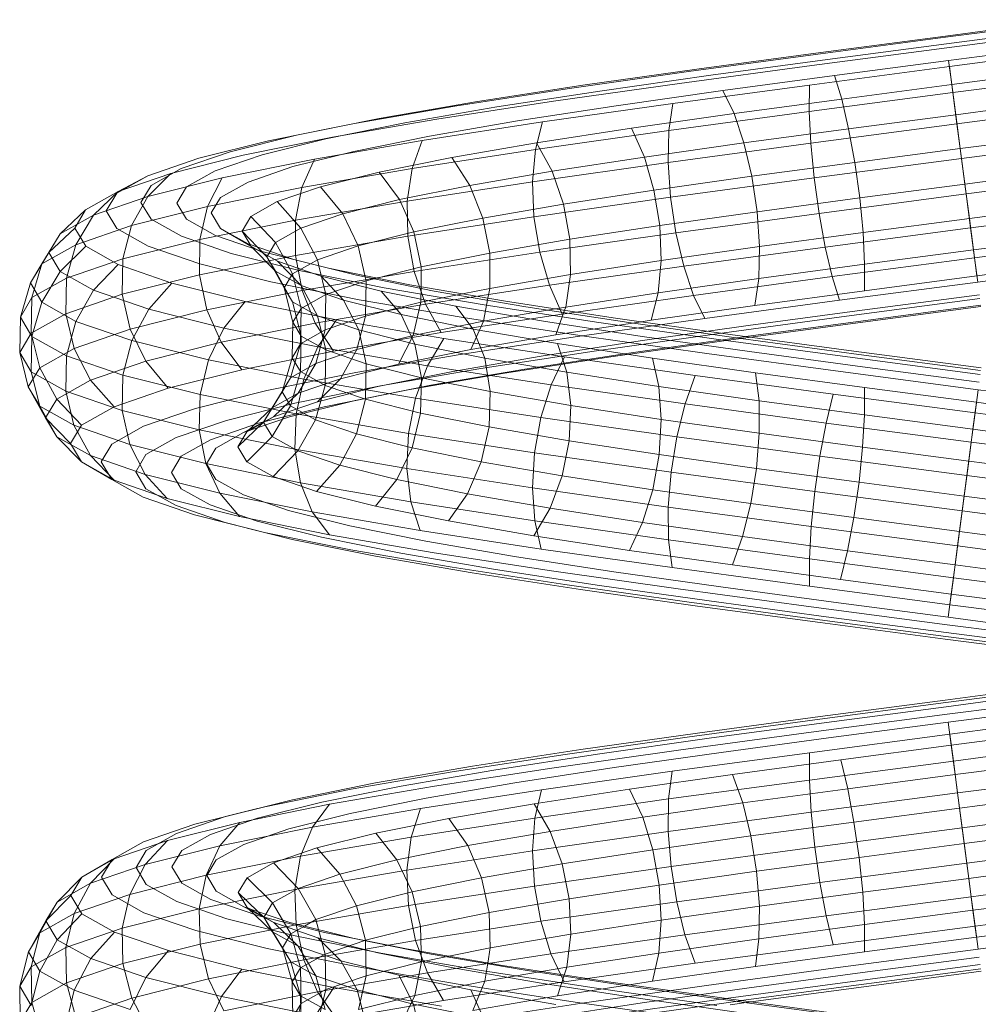
# Model space of a CAD drawing. Units: millimetres. Extents: x 311 to 4671, y -2234 to 4107.
# Drawn here: x 2871 to 2934, y 2744 to 2809 of the extents above; entities that cross this region are included whole.
import ezdxf

# ---------------------------------------------------------------- set-up
doc = ezdxf.new("R2010")
doc.units = ezdxf.units.MM

# ---------------------------------------------------------------- blocks, each defined once
blk = doc.blocks.new('A$C1b13a8fe')
at = {"color": 0, "linetype": 'Continuous', "lineweight": 0, "extrusion": (2.21955e-16, 1, -2.22045e-16)}
for p, q in [((310.153, 306.056), (302.007, 304.984)), ((310.527, 306.018), (302.018, 304.898)), ((309.869, 305.49), (302.075, 304.465)), ((310.965, 305.378), (302.108, 304.212)), ((302.018, 304.898), (293.481, 303.775)), ((302.007, 304.984), (293.831, 303.909)), ((302.108, 304.212), (293.226, 303.043)), ((302.075, 304.465), (294.254, 303.436)), ((309.694, 304.359), (302.218, 303.376)), ((311.436, 304.18), (302.271, 302.974)), ((293.481, 303.775), (285.126, 302.648)), ((293.831, 303.909), (285.83, 302.829)), ((294.254, 303.436), (286.599, 302.404)), ((302.218, 303.376), (294.719, 302.389)), ((302.218, 303.376), (302.427, 301.791)), ((285.126, 302.648), (277.163, 301.517)), ((285.83, 302.829), (278.201, 301.746)), ((293.226, 303.043), (284.537, 301.871)), ((302.271, 302.974), (293.084, 301.764)), ((302.496, 301.267), (302.271, 302.974)), ((309.639, 302.739), (302.427, 301.791)), ((286.599, 302.404), (279.301, 301.368)), ((294.719, 302.389), (287.382, 301.4)), ((294.719, 302.389), (295.196, 300.84)), ((311.91, 302.506), (302.496, 301.267)), ((277.163, 301.517), (269.789, 300.382)), ((278.201, 301.746), (271.135, 300.659)), ((279.301, 301.368), (272.542, 300.328)), ((284.537, 301.871), (276.258, 300.695)), ((287.382, 301.4), (280.388, 300.407)), ((293.084, 301.764), (284.102, 300.552)), ((287.382, 301.4), (288.125, 299.886)), ((293.064, 300.025), (293.084, 301.764)), ((302.427, 301.791), (295.196, 300.84)), ((302.427, 301.791), (302.686, 299.818)), ((295.196, 300.84), (288.125, 299.886)), ((302.496, 301.267), (293.064, 300.025)), ((295.196, 300.84), (295.651, 298.893)), ((302.766, 299.208), (302.496, 301.267)), ((309.709, 300.741), (302.686, 299.818)), ((269.789, 300.382), (263.192, 299.244)), ((271.135, 300.659), (264.812, 299.569)), ((272.542, 300.328), (266.493, 299.285)), ((276.258, 300.695), (268.596, 299.516)), ((280.388, 300.407), (273.913, 299.411)), ((284.102, 300.552), (275.548, 299.338)), ((283.85, 298.782), (284.102, 300.552)), ((312.354, 300.47), (302.766, 299.208)), ((264.812, 299.569), (259.394, 298.474)), ((268.596, 299.516), (261.743, 298.334)), ((263.192, 299.244), (264.812, 299.569)), ((288.125, 299.886), (281.388, 298.93)), ((293.064, 300.025), (283.85, 298.782)), ((288.125, 299.886), (288.777, 297.966)), ((293.169, 297.944), (293.064, 300.025)), ((302.686, 299.818), (295.651, 298.893)), ((302.686, 299.818), (302.979, 297.592)), ((263.192, 299.244), (257.54, 298.103)), ((266.493, 299.285), (261.309, 298.238)), ((275.548, 299.338), (267.636, 298.12)), ((273.913, 299.411), (268.119, 298.412)), ((275.081, 297.536), (275.548, 299.338)), ((283.85, 298.782), (275.081, 297.536)), ((281.388, 298.93), (275.155, 297.972)), ((281.388, 298.93), (282.234, 297.037)), ((283.799, 296.68), (283.85, 298.782)), ((295.651, 298.893), (288.777, 297.966)), ((302.766, 299.208), (293.169, 297.944)), ((295.651, 298.893), (296.054, 296.681)), ((303.065, 296.937), (302.766, 299.208)), ((259.394, 298.474), (255.019, 297.376)), ((261.743, 298.334), (255.875, 297.148)), ((261.309, 298.238), (257.123, 297.187)), ((267.636, 298.12), (260.564, 296.9)), ((268.119, 298.412), (263.155, 297.41)), ((266.974, 296.289), (267.636, 298.12)), ((309.899, 298.502), (302.979, 297.592)), ((312.737, 298.21), (303.065, 296.937)), ((257.54, 298.103), (252.978, 296.957)), ((275.081, 297.536), (266.974, 296.289)), ((275.155, 297.972), (269.58, 297.011)), ((274.888, 295.414), (275.081, 297.536)), ((275.155, 297.972), (276.184, 296.107)), ((288.777, 297.966), (282.234, 297.037)), ((293.169, 297.944), (283.799, 296.68)), ((288.777, 297.966), (289.295, 295.77)), ((293.391, 295.663), (293.169, 297.944)), ((302.979, 297.592), (296.054, 296.681)), ((302.979, 297.592), (303.286, 295.264)), ((252.978, 296.957), (249.627, 295.808)), ((255.875, 297.148), (251.14, 295.96)), ((255.019, 297.376), (251.804, 296.274)), ((257.123, 297.187), (254.047, 296.133)), ((260.564, 296.9), (254.511, 295.677)), ((263.155, 297.41), (259.147, 296.404)), ((259.734, 295.039), (260.564, 296.9)), ((269.58, 297.011), (264.806, 296.047)), ((269.58, 297.011), (270.777, 295.175)), ((282.234, 297.037), (276.184, 296.107)), ((282.234, 297.037), (282.867, 294.858)), ((303.065, 296.937), (293.391, 295.663)), ((303.371, 294.609), (303.065, 296.937)), ((251.804, 296.274), (249.835, 295.168)), ((259.147, 296.404), (256.202, 295.395)), ((266.974, 296.289), (259.734, 295.039)), ((266.657, 294.147), (266.974, 296.289)), ((283.799, 296.68), (274.888, 295.414)), ((283.953, 294.39), (283.799, 296.68)), ((296.054, 296.681), (289.295, 295.77)), ((296.054, 296.681), (296.378, 294.356)), ((249.627, 295.808), (247.575, 294.656)), ((251.14, 295.96), (247.664, 294.768)), ((247.664, 294.768), (249.627, 295.808)), ((249.63, 294.451), (251.14, 295.96)), ((254.511, 295.677), (249.63, 294.451)), ((254.047, 296.133), (252.163, 295.075)), ((253.541, 293.788), (254.511, 295.677)), ((264.806, 296.047), (260.954, 295.08)), ((264.806, 296.047), (266.15, 294.241)), ((276.184, 296.107), (270.777, 295.175)), ((276.184, 296.107), (276.929, 293.945)), ((289.295, 295.77), (282.867, 294.858)), ((293.391, 295.663), (283.953, 294.39)), ((289.295, 295.77), (289.642, 293.447)), ((293.714, 293.338), (293.391, 295.663)), ((310.196, 296.173), (303.286, 295.264)), ((313.034, 295.881), (303.371, 294.609)), ((249.835, 295.168), (249.171, 294.059)), ((252.163, 295.075), (251.527, 294.014)), ((259.734, 295.039), (253.541, 293.788)), ((256.202, 295.395), (254.4, 294.383)), ((260.954, 295.08), (258.124, 294.111)), ((259.311, 292.879), (259.734, 295.039)), ((260.954, 295.08), (262.42, 293.305)), ((270.777, 295.175), (266.15, 294.241)), ((274.888, 295.414), (266.657, 294.147)), ((270.777, 295.175), (271.628, 293.031)), ((274.984, 293.116), (274.888, 295.414)), ((303.286, 295.264), (296.378, 294.356)), ((303.286, 295.264), (303.584, 292.993)), ((247.664, 294.768), (245.537, 293.573)), ((246.049, 293.223), (247.664, 294.768)), ((249.63, 294.451), (246.049, 293.223)), ((247.575, 294.656), (246.884, 293.5)), ((248.551, 292.535), (249.63, 294.451)), ((254.4, 294.383), (253.791, 293.367)), ((266.15, 294.241), (262.42, 293.305)), ((266.15, 294.241), (267.096, 292.116)), ((283.953, 294.39), (274.984, 293.116)), ((282.867, 294.858), (276.929, 293.945)), ((282.867, 294.858), (283.244, 292.54)), ((284.3, 292.067), (283.953, 294.39)), ((296.378, 294.356), (289.642, 293.447)), ((303.371, 294.609), (293.714, 293.338)), ((296.378, 294.356), (296.599, 292.075)), ((303.664, 292.383), (303.371, 294.609)), ((253.541, 293.788), (248.551, 292.535)), ((249.171, 294.059), (249.836, 292.946)), ((251.527, 294.014), (252.164, 292.948)), ((253.032, 291.611), (253.541, 293.788)), ((258.124, 294.111), (256.393, 293.139)), ((258.124, 294.111), (259.681, 292.367)), ((266.657, 294.147), (259.311, 292.879)), ((266.706, 291.842), (266.657, 294.147)), ((276.929, 293.945), (271.628, 293.031)), ((276.929, 293.945), (277.34, 291.632)), ((310.579, 293.913), (303.584, 292.993)), ((313.224, 293.641), (303.664, 292.383)), ((243.859, 291.993), (245.537, 293.573)), ((246.049, 293.223), (243.859, 291.993)), ((245.537, 293.573), (244.82, 292.375)), ((244.892, 291.28), (246.049, 293.223)), ((246.884, 293.5), (247.576, 292.341)), ((252.164, 292.948), (254.066, 291.879)), ((253.791, 293.367), (254.401, 292.348)), ((256.393, 293.139), (255.809, 292.164)), ((256.393, 293.139), (258.007, 291.427)), ((262.42, 293.305), (259.681, 292.367)), ((262.42, 293.305), (263.445, 291.2)), ((274.984, 293.116), (266.706, 291.842)), ((271.628, 293.031), (267.096, 292.116)), ((271.628, 293.031), (272.075, 290.724)), ((275.361, 290.798), (274.984, 293.116)), ((289.642, 293.447), (283.244, 292.54)), ((293.714, 293.338), (284.3, 292.067)), ((289.642, 293.447), (289.796, 291.157)), ((294.117, 291.126), (293.714, 293.338)), ((303.584, 292.993), (296.599, 292.075)), ((303.584, 292.993), (303.855, 290.934)), ((243.122, 290.76), (244.82, 292.375)), ((244.82, 292.375), (245.538, 291.174)), ((248.551, 292.535), (244.892, 291.28)), ((247.576, 292.341), (249.645, 291.178)), ((247.976, 290.341), (248.551, 292.535)), ((249.836, 292.946), (251.823, 291.829)), ((259.311, 292.879), (253.032, 291.611)), ((254.401, 292.348), (256.221, 291.325)), ((254.401, 292.348), (256.394, 291.185)), ((259.681, 292.367), (258.007, 291.427)), ((259.323, 290.567), (259.311, 292.879)), ((259.681, 292.367), (260.767, 290.283)), ((283.244, 292.54), (277.34, 291.632)), ((283.244, 292.54), (283.339, 290.241)), ((303.664, 292.383), (294.117, 291.126)), ((303.924, 290.41), (303.664, 292.383)), ((242.656, 290.024), (243.859, 291.993)), ((243.859, 291.993), (243.122, 290.76)), ((251.823, 291.829), (255.092, 290.708)), ((254.066, 291.879), (257.196, 290.807)), ((255.809, 292.164), (256.827, 291.117)), ((255.809, 292.164), (256.333, 291.287)), ((266.706, 291.842), (259.323, 290.567)), ((267.096, 292.116), (263.445, 291.2)), ((267.117, 289.529), (266.706, 291.842)), ((267.096, 292.116), (267.578, 289.817)), ((284.3, 292.067), (275.361, 290.798)), ((284.818, 289.871), (284.3, 292.067)), ((296.599, 292.075), (289.796, 291.157)), ((296.599, 292.075), (296.704, 289.994)), ((311.023, 291.877), (303.855, 290.934)), ((244.892, 291.28), (242.656, 290.024)), ((243.86, 289.525), (245.538, 291.174)), ((244.272, 289.071), (244.892, 291.28)), ((245.538, 291.174), (247.68, 289.97)), ((253.032, 291.611), (247.976, 290.341)), ((249.645, 291.178), (253.047, 290.011)), ((253.017, 289.293), (253.032, 291.611)), ((256.221, 291.325), (259.208, 290.301)), ((256.333, 291.287), (256.394, 291.185)), ((256.394, 291.185), (258.008, 289.54)), ((256.394, 291.185), (258.14, 290.204)), ((256.827, 291.117), (257.443, 290.485)), ((258.007, 291.427), (257.652, 290.835)), ((258.007, 291.427), (258.486, 290.549)), ((263.445, 291.2), (260.767, 290.283)), ((263.445, 291.2), (263.883, 289.245)), ((277.34, 291.632), (272.075, 290.724)), ((277.34, 291.632), (277.388, 289.326)), ((289.796, 291.157), (283.339, 290.241)), ((294.117, 291.126), (284.818, 289.871)), ((289.796, 291.157), (289.745, 289.055)), ((294.573, 289.179), (294.117, 291.126)), ((313.294, 291.643), (303.924, 290.41)), ((241.904, 288.766), (243.122, 290.76)), ((243.122, 290.76), (243.86, 289.525)), ((259.323, 290.567), (253.017, 289.293)), ((255.092, 290.708), (259.57, 289.584)), ((257.196, 290.807), (261.484, 289.73)), ((257.196, 290.807), (259.215, 290.299)), ((257.652, 290.835), (257.443, 290.485)), ((257.443, 290.485), (258.581, 288.445)), ((257.443, 290.485), (258.008, 289.54)), ((258.486, 290.549), (259.132, 289.365)), ((259.769, 288.261), (259.323, 290.567)), ((275.361, 290.798), (267.117, 289.529)), ((272.075, 290.724), (267.578, 289.817)), ((272.075, 290.724), (272.087, 288.412)), ((275.994, 288.618), (275.361, 290.798)), ((303.924, 290.41), (294.573, 289.179)), ((303.855, 290.934), (296.704, 289.994)), ((304.08, 289.227), (303.855, 290.934)), ((304.133, 288.825), (303.924, 290.41)), ((242.656, 290.024), (241.904, 288.766)), ((242.01, 287.8), (242.656, 290.024)), ((247.976, 290.341), (244.272, 289.071)), ((246.061, 288.287), (247.68, 289.97)), ((247.68, 289.97), (251.2, 288.762)), ((247.945, 288.019), (247.976, 290.341)), ((253.047, 290.011), (257.705, 288.841)), ((258.14, 290.204), (259.693, 288.593)), ((258.14, 290.204), (261.011, 289.22)), ((260.308, 290.025), (259.132, 289.365)), ((259.208, 290.301), (259.215, 290.299)), ((259.215, 290.299), (263.317, 289.269)), ((260.767, 290.283), (260.308, 290.025)), ((260.767, 290.283), (260.861, 289.886)), ((260.861, 289.886), (261.308, 288.001)), ((261.484, 289.73), (266.832, 288.65)), ((267.578, 289.817), (264.668, 289.087)), ((267.578, 289.817), (267.57, 288.522)), ((284.818, 289.871), (275.994, 288.618)), ((283.339, 290.241), (277.388, 289.326)), ((283.339, 290.241), (283.147, 288.119)), ((285.47, 287.951), (284.818, 289.871)), ((296.704, 289.994), (289.745, 289.055)), ((296.685, 288.254), (296.704, 289.994)), ((311.497, 290.203), (304.08, 289.227)), ((313.239, 290.024), (304.133, 288.825)), ((244.272, 289.071), (242.01, 287.8)), ((242.657, 287.506), (243.86, 289.525)), ((243.86, 289.525), (246.061, 288.287)), ((244.231, 286.746), (244.272, 289.071)), ((253.017, 289.293), (247.945, 288.019)), ((253.499, 286.994), (253.017, 289.293)), ((258.008, 289.54), (259.132, 287.524)), ((258.008, 289.54), (259.693, 288.593)), ((259.132, 289.365), (258.581, 288.445)), ((259.132, 289.365), (259.691, 287.092)), ((259.57, 289.584), (265.153, 288.456)), ((267.117, 289.529), (259.769, 288.261)), ((261.011, 289.22), (262.463, 287.644)), ((261.011, 289.22), (264.944, 288.233)), ((263.317, 289.269), (268.433, 288.236)), ((263.883, 289.245), (263.959, 288.909)), ((264.668, 289.087), (263.959, 288.909)), ((267.862, 287.366), (267.117, 289.529)), ((277.388, 289.326), (272.087, 288.412)), ((277.388, 289.326), (277.071, 287.185)), ((294.573, 289.179), (285.47, 287.951)), ((295.049, 287.63), (294.573, 289.179)), ((304.08, 289.227), (296.685, 288.254)), ((241.25, 286.528), (241.904, 288.766)), ((241.904, 288.766), (242.657, 287.506)), ((249.676, 287.047), (251.2, 288.762)), ((251.2, 288.762), (256.017, 287.553)), ((257.705, 288.841), (263.512, 287.668)), ((258.581, 288.445), (259.147, 286.184)), ((258.581, 288.445), (259.132, 287.524)), ((259.693, 288.593), (260.774, 286.602)), ((259.693, 288.593), (262.463, 287.644)), ((263.959, 288.909), (261.308, 288.001)), ((263.959, 288.909), (263.928, 286.587)), ((265.153, 288.456), (271.713, 287.324)), ((266.832, 288.65), (273.116, 287.566)), ((267.57, 288.522), (267.563, 287.499)), ((275.994, 288.618), (267.862, 287.366)), ((276.839, 286.725), (275.994, 288.618)), ((289.745, 289.055), (283.147, 288.119)), ((289.493, 287.285), (289.745, 289.055)), ((304.133, 288.825), (295.049, 287.63)), ((242.01, 287.8), (241.25, 286.528)), ((241.965, 285.472), (242.01, 287.8)), ((247.945, 288.019), (244.231, 286.746)), ((244.9, 286.245), (246.061, 288.287)), ((246.061, 288.287), (249.676, 287.047)), ((248.459, 285.728), (247.945, 288.019)), ((259.769, 288.261), (253.499, 286.994)), ((261.308, 288.001), (259.691, 287.092)), ((260.62, 286.117), (259.769, 288.261)), ((261.308, 288.001), (261.267, 285.676)), ((264.944, 288.233), (266.255, 286.693)), ((264.944, 288.233), (269.848, 287.243)), ((270.3, 288.051), (267.563, 287.499)), ((268.433, 288.236), (274.445, 287.199)), ((272.087, 288.412), (270.3, 288.051)), ((272.087, 288.412), (271.96, 287.765)), ((285.47, 287.951), (276.839, 286.725)), ((283.147, 288.119), (277.071, 287.185)), ((282.68, 286.318), (283.147, 288.119)), ((286.213, 286.437), (285.47, 287.951)), ((296.685, 288.254), (289.493, 287.285)), ((304.243, 287.989), (296.543, 286.976)), ((242.01, 285.255), (242.657, 287.506)), ((242.657, 287.506), (244.9, 286.245)), ((254.621, 285.805), (256.017, 287.553)), ((256.017, 287.553), (262.02, 286.34)), ((259.132, 287.524), (259.691, 285.275)), ((259.132, 287.524), (260.774, 286.602)), ((267.862, 287.366), (260.62, 286.117)), ((262.463, 287.644), (263.471, 285.678)), ((262.463, 287.644), (266.255, 286.693)), ((263.512, 287.668), (270.33, 286.492)), ((267.563, 287.499), (263.928, 286.587)), ((267.563, 287.499), (267.054, 285.322)), ((268.891, 285.502), (267.862, 287.366)), ((269.848, 287.243), (270.981, 285.738)), ((269.848, 287.243), (275.609, 286.25)), ((271.96, 287.765), (271.663, 286.252)), ((271.713, 287.324), (279.091, 286.189)), ((273.116, 287.566), (280.187, 286.478)), ((274.445, 287.199), (281.209, 286.159)), ((277.071, 287.185), (276.374, 287.064)), ((276.993, 286.969), (277.071, 287.185)), ((289.493, 287.285), (282.68, 286.318)), ((295.049, 287.63), (286.213, 286.437)), ((304.276, 287.736), (295.515, 286.583)), ((304.344, 287.217), (295.937, 286.11)), ((304.333, 287.303), (296.288, 286.244)), ((241.204, 284.199), (241.25, 286.528)), ((241.25, 286.528), (242.01, 285.255)), ((244.231, 286.746), (241.965, 285.472)), ((244.772, 284.463), (244.231, 286.746)), ((253.499, 286.994), (248.459, 285.728)), ((248.581, 284.983), (249.676, 287.047)), ((249.676, 287.047), (254.621, 285.805)), ((254.445, 284.869), (253.499, 286.994)), ((259.691, 287.092), (259.147, 286.184)), ((259.691, 287.092), (259.645, 284.765)), ((260.774, 286.602), (261.31, 284.365)), ((260.774, 286.602), (263.471, 285.678)), ((263.928, 286.587), (261.267, 285.676)), ((263.928, 286.587), (263.353, 284.393)), ((266.255, 286.693), (267.16, 284.752)), ((266.255, 286.693), (270.981, 285.738)), ((276.839, 286.725), (268.891, 285.502)), ((270.33, 286.492), (277.997, 285.312)), ((276.374, 287.064), (271.663, 286.252)), ((276.41, 285.353), (276.993, 286.969)), ((295.515, 286.583), (286.996, 285.433)), ((296.543, 286.976), (289.058, 285.966)), ((244.275, 283.983), (244.9, 286.245)), ((244.9, 286.245), (248.581, 284.983)), ((260.62, 286.117), (254.445, 284.869)), ((259.147, 286.184), (259.101, 283.855)), ((259.147, 286.184), (259.691, 285.275)), ((261.817, 284.281), (260.62, 286.117)), ((260.778, 284.561), (262.02, 286.34)), ((262.02, 286.34), (269.063, 285.124)), ((271.663, 286.252), (267.054, 285.322)), ((270.834, 284.392), (271.663, 286.252)), ((275.609, 286.25), (282.089, 285.253)), ((282.025, 286.217), (276.41, 285.353)), ((286.213, 286.437), (277.84, 285.248)), ((279.091, 286.189), (287.112, 285.05)), ((280.187, 286.478), (287.875, 285.386)), ((281.209, 286.159), (288.564, 285.114)), ((282.68, 286.318), (282.025, 286.217)), ((289.058, 285.966), (286.424, 285.592)), ((296.288, 286.244), (288.901, 285.248)), ((295.937, 286.11), (289.222, 285.204)), ((241.965, 285.472), (241.204, 284.199)), ((242.524, 283.2), (241.965, 285.472)), ((241.965, 282.926), (242.01, 285.255)), ((242.01, 285.255), (244.275, 283.983)), ((248.459, 285.728), (244.772, 284.463)), ((249.484, 283.623), (248.459, 285.728)), ((253.612, 283.719), (254.621, 285.805)), ((254.621, 285.805), (260.778, 284.561)), ((261.267, 285.676), (259.645, 284.765)), ((259.691, 285.275), (259.645, 282.945)), ((259.691, 285.275), (261.31, 284.365)), ((261.267, 285.676), (260.647, 283.466)), ((268.891, 285.502), (261.817, 284.281)), ((267.054, 285.322), (263.353, 284.393)), ((263.471, 285.678), (263.967, 283.455)), ((263.471, 285.678), (267.16, 284.752)), ((266.084, 283.433), (267.054, 285.322)), ((277.84, 285.248), (270.133, 284.062)), ((276.41, 285.353), (270.834, 284.392)), ((270.981, 285.738), (271.753, 283.825)), ((270.981, 285.738), (276.528, 284.782)), ((277.997, 285.312), (286.328, 284.129)), ((286.996, 285.433), (278.927, 284.288)), ((288.468, 285.19), (281.065, 284.139)), ((286.424, 285.592), (281.97, 284.96)), ((282.089, 285.253), (289.133, 284.253)), ((289.222, 285.204), (287.765, 285.008)), ((287.875, 285.386), (295.994, 284.291)), ((288.901, 285.248), (288.468, 285.19)), ((247.987, 282.709), (248.581, 284.983)), ((248.581, 284.983), (253.612, 283.719)), ((254.445, 284.869), (249.484, 283.623)), ((255.789, 283.063), (254.445, 284.869)), ((259.645, 284.765), (258.999, 282.541)), ((259.645, 284.765), (259.101, 283.855)), ((259.871, 282.454), (260.778, 284.561)), ((260.778, 284.561), (267.998, 283.315)), ((267.16, 284.752), (267.597, 282.544)), ((267.16, 284.752), (271.753, 283.825)), ((267.998, 283.315), (269.063, 285.124)), ((269.063, 285.124), (276.98, 283.906)), ((281.97, 284.96), (275.45, 283.957)), ((276.528, 284.782), (277.14, 282.896)), ((276.528, 284.782), (282.765, 283.823)), ((287.765, 285.008), (280.027, 283.909)), ((287.112, 285.05), (295.581, 283.907)), ((288.564, 285.114), (296.332, 284.067)), ((241.204, 284.199), (241.965, 282.926)), ((241.77, 281.937), (241.204, 284.199)), ((244.772, 284.463), (242.524, 283.2)), ((244.228, 281.654), (244.275, 283.983)), ((244.275, 283.983), (247.987, 282.709)), ((245.857, 282.379), (244.772, 284.463)), ((261.817, 284.281), (255.789, 283.063)), ((263.353, 284.393), (260.647, 283.466)), ((261.31, 284.365), (261.264, 282.036)), ((261.31, 284.365), (263.967, 283.455)), ((262.274, 282.477), (263.353, 284.393)), ((270.133, 284.062), (263.278, 282.879)), ((270.834, 284.392), (266.084, 283.433)), ((275.45, 283.957), (269.654, 282.958)), ((278.927, 284.288), (271.504, 283.145)), ((280.027, 283.909), (272.91, 282.814)), ((281.065, 284.139), (274.256, 283.091)), ((276.107, 282.067), (276.98, 283.906)), ((276.98, 283.906), (285.576, 282.685)), ((286.328, 284.129), (295.12, 282.942)), ((289.133, 284.253), (296.571, 283.25)), ((295.581, 283.907), (304.291, 282.761)), ((295.994, 284.291), (304.347, 283.192)), ((296.332, 284.067), (304.324, 283.015)), ((249.484, 283.623), (245.857, 282.379)), ((250.95, 281.848), (249.484, 283.623)), ((253.058, 281.436), (253.612, 283.719)), ((253.612, 283.719), (259.871, 282.454)), ((259.101, 283.855), (258.447, 281.617)), ((260.647, 283.466), (258.999, 282.541)), ((259.101, 283.855), (259.645, 282.945)), ((259.49, 281.523), (260.647, 283.466)), ((266.084, 283.433), (262.274, 282.477)), ((263.967, 283.455), (263.916, 281.128)), ((263.967, 283.455), (267.597, 282.544)), ((267.207, 281.188), (267.998, 283.315)), ((267.998, 283.315), (276.107, 282.067)), ((271.753, 283.825), (272.113, 281.633)), ((271.753, 283.825), (277.14, 282.896)), ((282.765, 283.823), (283.193, 281.965)), ((282.765, 283.823), (289.543, 282.861)), ((296.571, 283.25), (304.223, 282.243)), ((242.524, 283.2), (241.77, 281.937)), ((241.965, 282.926), (244.228, 281.654)), ((242.524, 280.677), (241.965, 282.926)), ((243.649, 281.137), (242.524, 283.2)), ((247.937, 280.382), (247.987, 282.709)), ((247.987, 282.709), (253.058, 281.436)), ((255.789, 283.063), (250.95, 281.848)), ((263.278, 282.879), (257.44, 281.7)), ((259.645, 282.945), (258.999, 280.695)), ((259.645, 282.945), (261.264, 282.036)), ((269.654, 282.958), (264.72, 281.961)), ((271.504, 283.145), (264.905, 282.007)), ((272.91, 282.814), (266.585, 281.723)), ((274.256, 283.091), (268.205, 282.047)), ((277.14, 282.896), (277.404, 280.721)), ((277.14, 282.896), (283.193, 281.965)), ((284.907, 280.817), (285.576, 282.685)), ((285.576, 282.685), (294.643, 281.461)), ((289.543, 282.861), (289.765, 281.033)), ((289.543, 282.861), (296.695, 281.896)), ((295.12, 282.942), (304.158, 281.753)), ((245.857, 282.379), (243.649, 281.137)), ((247.414, 280.635), (245.857, 282.379)), ((257.797, 280.572), (258.999, 282.541)), ((258.999, 282.541), (258.447, 281.617)), ((264.905, 282.007), (259.286, 280.872)), ((259.362, 280.162), (259.871, 282.454)), ((262.274, 282.477), (259.49, 281.523)), ((259.871, 282.454), (267.207, 281.188)), ((261.264, 282.036), (260.639, 279.774)), ((262.274, 282.477), (260.764, 280.968)), ((264.72, 281.961), (260.764, 280.968)), ((261.264, 282.036), (263.916, 281.128)), ((268.205, 282.047), (263.055, 281.007)), ((268.205, 282.047), (266.585, 281.723)), ((267.597, 282.544), (267.537, 280.22)), ((267.597, 282.544), (272.113, 281.633)), ((275.44, 279.921), (276.107, 282.067)), ((276.107, 282.067), (284.907, 280.817)), ((283.193, 281.965), (283.343, 279.807)), ((283.193, 281.965), (289.765, 281.033)), ((241.77, 281.937), (242.524, 280.677)), ((242.908, 279.898), (241.77, 281.937)), ((244.228, 281.654), (247.937, 280.382)), ((244.764, 279.417), (244.228, 281.654)), ((250.95, 281.848), (247.414, 280.635)), ((257.44, 281.7), (252.757, 280.524)), ((252.998, 279.111), (253.058, 281.436)), ((253.058, 281.436), (259.362, 280.162)), ((257.229, 279.623), (258.447, 281.617)), ((259.49, 281.523), (257.797, 280.572)), ((259.49, 281.523), (257.875, 279.978)), ((258.447, 281.617), (258.999, 280.695)), ((266.585, 281.723), (261.201, 280.636)), ((272.113, 281.633), (272.035, 279.312)), ((272.113, 281.633), (277.404, 280.721)), ((294.183, 279.566), (294.643, 281.461)), ((294.643, 281.461), (303.959, 280.235)), ((296.695, 281.896), (296.696, 280.098)), ((296.695, 281.896), (304.05, 280.929)), ((303.959, 280.235), (304.158, 281.753)), ((304.158, 281.753), (313.22, 280.56)), ((242.524, 280.677), (244.764, 279.417)), ((243.648, 278.661), (242.524, 280.677)), ((243.649, 281.137), (242.908, 279.898)), ((245.263, 279.426), (243.649, 281.137)), ((259.286, 280.872), (254.781, 279.741)), ((257.796, 278.676), (258.999, 280.695)), ((260.764, 280.968), (257.875, 279.978)), ((263.055, 281.007), (258.926, 279.971)), ((258.999, 280.695), (260.639, 279.774)), ((263.916, 281.128), (263.323, 278.854)), ((263.916, 281.128), (267.537, 280.22)), ((266.744, 278.888), (267.207, 281.188)), ((267.207, 281.188), (275.44, 279.921)), ((277.404, 280.721), (277.301, 278.404)), ((277.404, 280.721), (283.343, 279.807)), ((284.367, 278.653), (284.907, 280.817)), ((284.907, 280.817), (294.183, 279.566)), ((289.765, 281.033), (289.786, 278.893)), ((289.765, 281.033), (296.696, 280.098)), ((304.05, 280.929), (303.817, 279.162)), ((304.05, 280.929), (311.425, 279.959)), ((247.414, 280.635), (245.263, 279.426)), ((247.937, 280.382), (252.998, 279.111)), ((248.433, 278.159), (247.937, 280.382)), ((252.757, 280.524), (249.336, 279.351)), ((257.797, 280.572), (256.119, 278.992)), ((261.201, 280.636), (256.885, 279.552)), ((257.797, 280.572), (257.229, 279.623)), ((259.285, 277.841), (259.362, 280.162)), ((259.362, 280.162), (266.744, 278.888)), ((267.537, 280.22), (266.983, 277.936)), ((267.537, 280.22), (272.035, 279.312)), ((296.696, 280.098), (296.573, 277.978)), ((296.696, 280.098), (303.817, 279.162)), ((303.706, 278.312), (303.959, 280.235)), ((303.959, 280.235), (313.293, 279.007)), ((242.908, 279.898), (243.648, 278.661)), ((244.542, 278.219), (242.908, 279.898)), ((245.263, 279.426), (244.542, 278.219)), ((244.764, 279.417), (248.433, 278.159)), ((245.846, 277.426), (244.764, 279.417)), ((254.781, 279.741), (251.492, 278.613)), ((256.885, 279.552), (253.735, 278.472)), ((257.229, 279.623), (255.531, 278.008)), ((257.875, 279.978), (255.912, 278.938)), ((258.926, 279.971), (255.912, 278.938)), ((257.875, 279.978), (256.119, 278.992)), ((257.229, 279.623), (257.796, 278.676)), ((259.478, 277.732), (260.639, 279.774)), ((260.639, 279.774), (263.323, 278.854)), ((275.023, 277.614), (275.44, 279.921)), ((275.44, 279.921), (284.367, 278.653)), ((283.343, 279.807), (283.205, 277.496)), ((283.343, 279.807), (289.786, 278.893)), ((293.77, 277.384), (294.183, 279.566)), ((294.183, 279.566), (303.706, 278.312)), ((249.336, 279.351), (247.256, 278.181)), ((252.998, 279.111), (259.285, 277.841)), ((253.435, 276.903), (252.998, 279.111)), ((255.912, 278.938), (254.08, 277.908)), ((256.119, 278.992), (255.531, 278.008)), ((262.228, 276.79), (263.323, 278.854)), ((263.323, 278.854), (266.983, 277.936)), ((266.641, 276.571), (266.744, 278.888)), ((266.744, 278.888), (275.023, 277.614)), ((272.035, 279.312), (271.526, 277.019)), ((272.035, 279.312), (277.301, 278.404)), ((289.786, 278.893), (289.602, 276.588)), ((289.786, 278.893), (296.573, 277.978)), ((303.817, 279.162), (303.541, 277.062)), ((303.817, 279.162), (310.954, 278.223)), ((243.648, 278.661), (245.846, 277.426)), ((245.262, 277.015), (243.648, 278.661)), ((244.542, 278.219), (245.262, 277.015)), ((247.256, 278.181), (246.559, 277.015)), ((248.433, 278.159), (253.435, 276.903)), ((249.441, 276.193), (248.433, 278.159)), ((251.492, 278.613), (249.493, 277.489)), ((253.735, 278.472), (251.82, 277.396)), ((257.796, 278.676), (256.118, 277.027)), ((257.796, 278.676), (259.478, 277.732)), ((277.301, 278.404), (276.838, 276.103)), ((277.301, 278.404), (283.205, 277.496)), ((283.992, 276.34), (284.367, 278.653)), ((284.367, 278.653), (293.77, 277.384)), ((303.416, 276.114), (303.706, 278.312)), ((303.706, 278.312), (313.241, 277.057)), ((245.846, 277.426), (249.441, 276.193)), ((247.399, 275.814), (245.846, 277.426)), ((249.493, 277.489), (248.823, 276.369)), ((254.08, 277.908), (253.467, 276.883)), ((255.531, 278.008), (256.118, 277.027)), ((259.478, 277.732), (257.859, 276.049)), ((259.285, 277.841), (266.641, 276.571)), ((259.644, 275.648), (259.285, 277.841)), ((259.478, 277.732), (262.228, 276.79)), ((265.974, 275.85), (266.983, 277.936)), ((266.983, 277.936), (271.526, 277.019)), ((274.884, 275.302), (275.023, 277.614)), ((275.023, 277.614), (283.992, 276.34)), ((283.205, 277.496), (282.788, 275.189)), ((283.205, 277.496), (289.602, 276.588)), ((296.573, 277.978), (296.335, 275.681)), ((296.573, 277.978), (303.541, 277.062)), ((245.262, 277.015), (247.399, 275.814)), ((247.255, 275.853), (245.262, 277.015)), ((246.559, 277.015), (247.255, 275.853)), ((251.82, 277.396), (251.179, 276.324)), ((253.435, 276.903), (259.644, 275.648)), ((254.34, 274.963), (253.435, 276.903)), ((253.467, 276.883), (254.079, 275.86)), ((256.118, 277.027), (257.859, 276.049)), ((262.228, 276.79), (260.704, 275.075)), ((262.228, 276.79), (265.974, 275.85)), ((270.619, 274.912), (271.526, 277.019)), ((271.526, 277.019), (276.838, 276.103)), ((293.433, 275.066), (293.77, 277.384)), ((293.77, 277.384), (303.416, 276.114)), ((303.541, 277.062), (303.24, 274.773)), ((303.541, 277.062), (310.517, 276.145)), ((248.823, 276.369), (249.492, 275.252)), ((249.441, 276.193), (254.34, 274.963)), ((250.893, 274.617), (249.441, 276.193)), ((251.179, 276.324), (251.819, 275.255)), ((266.641, 276.571), (274.884, 275.302)), ((266.905, 274.396), (266.641, 276.571)), ((283.809, 274.035), (283.992, 276.34)), ((283.992, 276.34), (293.433, 275.066)), ((289.602, 276.588), (289.228, 274.275)), ((289.602, 276.588), (296.335, 275.681)), ((247.255, 275.853), (249.318, 274.694)), ((247.399, 275.814), (250.893, 274.617)), ((254.079, 275.86), (255.894, 274.841)), ((257.859, 276.049), (260.704, 275.075)), ((259.644, 275.648), (266.905, 274.396)), ((260.417, 273.735), (259.644, 275.648)), ((265.974, 275.85), (264.578, 274.103)), ((265.974, 275.85), (270.619, 274.912)), ((276.047, 273.976), (276.838, 276.103)), ((276.838, 276.103), (282.788, 275.189)), ((296.335, 275.681), (295.999, 273.362)), ((296.335, 275.681), (303.24, 274.773)), ((303.111, 273.792), (303.416, 276.114)), ((303.416, 276.114), (313.069, 274.844)), ((249.492, 275.252), (251.472, 274.14)), ((251.819, 275.255), (253.715, 274.19)), ((254.34, 274.963), (260.417, 273.735)), ((255.651, 273.422), (254.34, 274.963)), ((255.894, 274.841), (258.857, 273.826)), ((260.704, 275.075), (264.578, 274.103)), ((270.619, 274.912), (269.378, 273.134)), ((270.619, 274.912), (276.047, 273.976)), ((274.884, 275.302), (283.809, 274.035)), ((275.034, 273.144), (274.884, 275.302)), ((282.12, 273.042), (282.788, 275.189)), ((282.788, 275.189), (289.228, 274.275)), ((293.195, 272.768), (293.433, 275.066)), ((293.433, 275.066), (303.111, 273.792)), ((249.318, 274.694), (252.689, 273.538)), ((250.893, 274.617), (255.651, 273.422)), ((266.905, 274.396), (275.034, 273.144)), ((267.517, 272.51), (266.905, 274.396)), ((288.688, 272.111), (289.228, 274.275)), ((289.228, 274.275), (295.999, 273.362)), ((303.24, 274.773), (302.934, 272.45)), ((303.24, 274.773), (310.146, 273.865)), ((251.472, 274.14), (254.708, 273.031)), ((253.715, 274.19), (256.812, 273.129)), ((258.857, 273.826), (262.89, 272.814)), ((260.417, 273.735), (267.517, 272.51)), ((261.549, 272.23), (260.417, 273.735)), ((264.578, 274.103), (269.378, 273.134)), ((276.047, 273.976), (274.982, 272.167)), ((276.047, 273.976), (282.12, 273.042)), ((283.809, 274.035), (293.195, 272.768)), ((283.829, 271.895), (283.809, 274.035)), ((302.81, 271.502), (303.111, 273.792)), ((303.111, 273.792), (312.787, 272.518)), ((252.689, 273.538), (257.278, 272.386)), ((254.708, 273.031), (252.689, 273.538)), ((254.708, 273.031), (259.111, 271.925)), ((255.651, 273.422), (261.549, 272.23)), ((256.812, 273.129), (261.025, 272.071)), ((269.378, 273.134), (274.982, 272.167)), ((275.034, 273.144), (283.829, 271.895)), ((275.462, 271.287), (275.034, 273.144)), ((282.12, 273.042), (281.248, 271.204)), ((282.12, 273.042), (288.688, 272.111)), ((295.586, 271.18), (295.999, 273.362)), ((295.999, 273.362), (302.934, 272.45)), ((257.278, 272.386), (262.964, 271.238)), ((262.89, 272.814), (267.885, 271.805)), ((267.517, 272.51), (275.462, 271.287)), ((293.072, 270.648), (293.195, 272.768)), ((293.195, 272.768), (302.81, 271.502)), ((302.645, 270.252), (302.934, 272.45)), ((302.934, 272.45), (309.864, 271.539)), ((259.111, 271.925), (264.565, 270.824)), ((261.025, 272.071), (266.244, 271.017)), ((261.549, 272.23), (268.437, 271.042)), ((267.885, 271.805), (273.715, 270.8)), ((274.982, 272.167), (281.248, 271.204)), ((283.829, 271.895), (293.072, 270.648)), ((284.052, 270.067), (283.829, 271.895)), ((288.688, 272.111), (288.019, 270.243)), ((288.688, 272.111), (295.586, 271.18)), ((262.964, 271.238), (269.6, 270.093)), ((266.244, 271.017), (272.333, 269.967)), ((268.437, 271.042), (276.139, 269.857)), ((275.462, 271.287), (284.052, 270.067)), ((281.248, 271.204), (288.019, 270.243)), ((295.586, 271.18), (295.125, 269.285)), ((295.586, 271.18), (302.645, 270.252)), ((302.533, 269.403), (302.81, 271.502)), ((302.81, 271.502), (312.415, 270.238)), ((264.565, 270.824), (270.929, 269.726)), ((273.715, 270.8), (280.23, 269.798)), ((293.072, 270.648), (302.533, 269.403)), ((293.073, 268.85), (293.072, 270.648)), ((269.6, 270.093), (277.018, 268.951)), ((270.929, 269.726), (278.041, 268.632)), ((272.333, 269.967), (279.136, 268.921)), ((276.139, 269.857), (284.462, 268.675)), ((280.23, 269.798), (287.267, 268.799)), ((284.052, 270.067), (293.073, 268.85)), ((288.019, 270.243), (295.125, 269.285)), ((302.645, 270.252), (302.392, 268.329)), ((302.645, 270.252), (309.691, 269.326)), ((295.125, 269.285), (302.392, 268.329)), ((302.301, 267.635), (302.533, 269.403)), ((302.533, 269.403), (311.979, 268.159)), ((277.018, 268.951), (285.031, 267.814)), ((278.041, 268.632), (285.72, 267.542)), ((279.136, 268.921), (286.482, 267.878)), ((284.462, 268.675), (293.197, 267.496)), ((287.267, 268.799), (294.648, 267.804)), ((293.073, 268.85), (302.301, 267.635)), ((285.031, 267.814), (293.436, 266.68)), ((286.482, 267.878), (294.187, 266.839)), ((294.648, 267.804), (302.192, 266.812)), ((302.392, 268.329), (302.192, 266.812)), ((302.392, 268.329), (309.639, 267.376)), ((285.72, 267.542), (293.774, 266.455)), ((293.197, 267.496), (302.128, 266.321)), ((302.301, 267.635), (311.507, 266.424)), ((293.436, 266.68), (302.026, 265.549)), ((293.774, 266.455), (302.003, 265.373)), ((294.187, 266.839), (302.06, 265.803)), ((302.192, 266.812), (309.712, 265.822)), ((302.06, 265.803), (309.905, 264.771)), ((302.128, 266.321), (311.033, 265.149)), ((302.003, 265.373), (310.203, 264.294)), ((302.026, 265.549), (310.588, 264.423)), ((310.2, 262.451), (302.003, 261.372)), ((310.584, 262.328), (302.026, 261.202)), ((309.902, 261.966), (302.061, 260.935)), ((302.003, 261.372), (293.778, 260.29)), ((311.028, 261.608), (302.126, 260.437)), ((302.026, 261.202), (293.44, 260.072)), ((302.061, 260.935), (294.193, 259.9)), ((309.711, 260.909), (302.194, 259.92)), ((293.44, 260.072), (285.038, 258.939)), ((293.778, 260.29), (285.728, 259.204)), ((302.126, 260.437), (293.199, 259.262)), ((311.502, 260.34), (302.299, 259.128)), ((294.193, 259.9), (286.491, 258.861)), ((302.194, 259.92), (294.654, 258.929)), ((302.194, 259.92), (302.395, 258.398)), ((309.64, 259.351), (302.395, 258.398)), ((285.038, 258.939), (277.029, 257.802)), ((285.728, 259.204), (278.053, 258.114)), ((286.491, 258.861), (279.149, 257.819)), ((293.199, 259.262), (284.467, 258.084)), ((294.654, 258.929), (287.275, 257.934)), ((302.299, 259.128), (293.074, 257.914)), ((302.53, 257.365), (302.299, 259.128)), ((278.053, 258.114), (270.945, 257.021)), ((284.467, 258.084), (276.148, 256.902)), ((302.395, 258.398), (295.131, 257.443)), ((302.395, 258.398), (302.648, 256.471)), ((311.974, 258.608), (302.53, 257.365)), ((277.029, 257.802), (269.615, 256.661)), ((279.149, 257.819), (272.348, 256.773)), ((287.275, 257.934), (280.242, 256.935)), ((293.074, 257.914), (284.056, 256.697)), ((295.131, 257.443), (288.027, 256.485)), ((293.072, 256.12), (293.074, 257.914)), ((295.131, 257.443), (295.591, 255.543)), ((309.693, 257.397), (302.648, 256.471)), ((270.945, 257.021), (264.584, 255.924)), ((272.348, 256.773), (266.263, 255.723)), ((276.148, 256.902), (268.448, 255.718)), ((280.242, 256.935), (273.73, 255.934)), ((302.53, 257.365), (293.072, 256.12)), ((302.806, 255.268), (302.53, 257.365)), ((269.615, 256.661), (262.981, 255.517)), ((284.056, 256.697), (275.468, 255.477)), ((288.027, 256.485), (281.259, 255.524)), ((283.831, 254.873), (284.056, 256.697)), ((293.072, 256.12), (283.831, 254.873)), ((288.027, 256.485), (288.695, 254.613)), ((293.193, 254.003), (293.072, 256.12)), ((302.648, 256.471), (295.591, 255.543)), ((302.648, 256.471), (302.938, 254.271)), ((312.411, 256.533), (302.806, 255.268)), ((262.981, 255.517), (257.297, 254.369)), ((264.584, 255.924), (259.132, 254.823)), ((266.263, 255.723), (261.047, 254.67)), ((268.448, 255.718), (261.563, 254.53)), ((275.468, 255.477), (267.526, 254.255)), ((273.73, 255.934), (267.903, 254.929)), ((281.259, 255.524), (274.995, 254.561)), ((275.037, 253.624), (275.468, 255.477)), ((281.259, 255.524), (282.129, 253.681)), ((295.591, 255.543), (288.695, 254.613)), ((295.591, 255.543), (296.003, 253.359)), ((259.132, 254.823), (254.731, 253.718)), ((257.297, 254.369), (259.132, 254.823)), ((267.903, 254.929), (262.91, 253.921)), ((283.831, 254.873), (275.037, 253.624)), ((283.808, 252.736), (283.831, 254.873)), ((302.806, 255.268), (293.193, 254.003)), ((303.107, 252.98), (302.806, 255.268)), ((309.867, 255.182), (302.938, 254.271)), ((257.297, 254.369), (252.711, 253.217)), ((261.563, 254.53), (255.667, 253.339)), ((261.047, 254.67), (256.835, 253.613)), ((260.427, 253.03), (261.563, 254.53)), ((267.526, 254.255), (260.427, 253.03)), ((266.91, 252.373), (267.526, 254.255)), ((274.995, 254.561), (269.393, 253.595)), ((274.995, 254.561), (276.058, 252.748)), ((288.695, 254.613), (282.129, 253.681)), ((288.695, 254.613), (289.233, 252.446)), ((302.938, 254.271), (296.003, 253.359)), ((303.243, 251.948), (302.938, 254.271)), ((312.783, 254.254), (303.107, 252.98)), ((254.731, 253.718), (251.497, 252.609)), ((256.835, 253.613), (253.74, 252.552)), ((262.91, 253.921), (258.879, 252.909)), ((269.393, 253.595), (264.595, 252.626)), ((275.037, 253.624), (266.91, 252.373)), ((269.393, 253.595), (270.632, 251.812)), ((274.884, 251.469), (275.037, 253.624)), ((282.129, 253.681), (276.058, 252.748)), ((282.129, 253.681), (282.794, 251.533)), ((293.193, 254.003), (283.808, 252.736)), ((293.43, 251.706), (293.193, 254.003)), ((252.711, 253.217), (249.341, 252.062)), ((255.667, 253.339), (250.911, 252.144)), ((254.352, 251.803), (255.667, 253.339)), ((260.427, 253.03), (254.352, 251.803)), ((258.879, 252.909), (255.917, 251.894)), ((259.651, 251.121), (260.427, 253.03)), ((296.003, 253.359), (289.233, 252.446)), ((303.107, 252.98), (293.43, 251.706)), ((296.339, 251.04), (296.003, 253.359)), ((303.413, 250.657), (303.107, 252.98)), ((310.15, 252.856), (303.243, 251.948)), ((251.497, 252.609), (249.517, 251.497)), ((253.74, 252.552), (251.845, 251.488)), ((266.91, 252.373), (259.651, 251.121)), ((264.595, 252.626), (260.723, 251.655)), ((264.595, 252.626), (265.987, 250.875)), ((266.642, 250.2), (266.91, 252.373)), ((276.058, 252.748), (270.632, 251.812)), ((283.808, 252.736), (274.884, 251.469)), ((276.058, 252.748), (276.845, 250.618)), ((289.233, 252.446), (282.794, 251.533)), ((283.989, 250.432), (283.808, 252.736)), ((289.605, 250.132), (289.233, 252.446)), ((249.341, 252.062), (247.279, 250.903)), ((250.911, 252.144), (247.418, 250.947)), ((249.455, 250.573), (250.911, 252.144)), ((254.352, 251.803), (249.455, 250.573)), ((253.442, 249.866), (254.352, 251.803)), ((255.917, 251.894), (254.103, 250.876)), ((260.723, 251.655), (257.879, 250.681)), ((260.723, 251.655), (262.242, 249.935)), ((270.632, 251.812), (265.987, 250.875)), ((270.632, 251.812), (271.534, 249.702)), ((293.43, 251.706), (283.989, 250.432)), ((293.766, 249.387), (293.43, 251.706)), ((303.243, 251.948), (296.339, 251.04)), ((303.243, 251.948), (303.544, 249.66)), ((313.066, 251.928), (303.413, 250.657)), ((247.418, 250.947), (245.282, 249.747)), ((245.86, 249.341), (247.418, 250.947)), ((249.517, 251.497), (248.849, 250.381)), ((251.845, 251.488), (251.205, 250.42)), ((259.651, 251.121), (253.442, 249.866)), ((259.286, 248.931), (259.651, 251.121)), ((274.884, 251.469), (266.642, 250.2)), ((275.019, 249.158), (274.884, 251.469)), ((282.794, 251.533), (276.845, 250.618)), ((283.208, 249.224), (282.794, 251.533)), ((296.339, 251.04), (289.605, 250.132)), ((296.339, 251.04), (296.576, 248.743)), ((245.282, 249.747), (247.279, 250.903)), ((249.455, 250.573), (245.86, 249.341)), ((247.279, 250.903), (246.583, 249.741)), ((248.441, 248.61), (249.455, 250.573)), ((248.849, 250.381), (249.518, 249.262)), ((251.205, 250.42), (251.846, 249.348)), ((254.103, 250.876), (253.492, 249.854)), ((257.879, 250.681), (256.139, 249.703)), ((257.879, 250.681), (259.493, 248.993)), ((265.987, 250.875), (262.242, 249.935)), ((265.987, 250.875), (266.992, 248.786)), ((276.845, 250.618), (271.534, 249.702)), ((283.989, 250.432), (275.019, 249.158)), ((277.304, 248.317), (276.845, 250.618)), ((284.362, 248.118), (283.989, 250.432)), ((303.413, 250.657), (293.766, 249.387)), ((303.702, 248.457), (303.413, 250.657)), ((310.522, 250.577), (303.544, 249.66)), ((243.664, 248.106), (245.282, 249.747)), ((245.282, 249.747), (244.562, 248.543)), ((246.583, 249.741), (247.28, 248.576)), ((253.442, 249.866), (248.441, 248.61)), ((253, 247.661), (253.442, 249.866)), ((253.492, 249.854), (254.104, 248.829)), ((256.139, 249.703), (255.552, 248.723)), ((256.139, 249.703), (257.812, 248.05)), ((266.642, 250.2), (259.286, 248.931)), ((262.242, 249.935), (259.493, 248.993)), ((262.242, 249.935), (263.333, 247.867)), ((266.741, 247.884), (266.642, 250.2)), ((271.534, 249.702), (266.992, 248.786)), ((272.039, 247.409), (271.534, 249.702)), ((289.605, 250.132), (283.208, 249.224)), ((289.605, 250.132), (289.787, 247.828)), ((303.544, 249.66), (296.576, 248.743)), ((303.544, 249.66), (303.82, 247.563)), ((313.24, 249.713), (303.702, 248.457)), ((245.86, 249.341), (243.664, 248.106)), ((244.773, 247.353), (245.86, 249.341)), ((249.518, 249.262), (251.517, 248.138)), ((251.846, 249.348), (253.76, 248.272)), ((259.493, 248.993), (257.812, 248.05)), ((259.493, 248.993), (260.649, 246.948)), ((275.019, 249.158), (266.741, 247.884)), ((275.434, 246.85), (275.019, 249.158)), ((283.208, 249.224), (277.304, 248.317)), ((283.208, 249.224), (283.343, 246.914)), ((293.766, 249.387), (284.362, 248.118)), ((294.178, 247.203), (293.766, 249.387)), ((242.924, 246.869), (244.562, 248.543)), ((244.562, 248.543), (245.283, 247.337)), ((248.441, 248.61), (244.773, 247.353)), ((247.28, 248.576), (249.359, 247.407)), ((247.939, 246.39), (248.441, 248.61)), ((259.286, 248.931), (253, 247.661)), ((254.104, 248.829), (255.935, 247.8)), ((255.552, 248.723), (256.842, 247.489)), ((255.552, 248.723), (256.14, 247.74)), ((259.359, 246.61), (259.286, 248.931)), ((266.992, 248.786), (263.333, 247.867)), ((267.54, 246.501), (266.992, 248.786)), ((296.576, 248.743), (289.787, 247.828)), ((303.702, 248.457), (294.178, 247.203)), ((296.576, 248.743), (296.697, 246.626)), ((303.956, 246.53), (303.702, 248.457)), ((310.959, 248.502), (303.82, 247.563)), ((242.533, 246.093), (243.664, 248.106)), ((243.664, 248.106), (242.924, 246.869)), ((251.517, 248.138), (254.804, 247.011)), ((253.76, 248.272), (256.908, 247.193)), ((255.935, 247.8), (258.947, 246.767)), ((255.935, 247.8), (257.895, 246.753)), ((256.14, 247.74), (256.184, 247.715)), ((256.14, 247.74), (257.813, 246.155)), ((256.184, 247.715), (257.895, 246.753)), ((257.812, 248.05), (257.368, 247.309)), ((257.812, 248.05), (258.475, 246.929)), ((266.741, 247.884), (259.359, 246.61)), ((263.333, 247.867), (260.649, 246.948)), ((263.92, 245.593), (263.333, 247.867)), ((267.2, 245.583), (266.741, 247.884)), ((277.304, 248.317), (272.039, 247.409)), ((284.362, 248.118), (275.434, 246.85)), ((277.304, 248.317), (277.403, 246)), ((289.787, 247.828), (283.343, 246.914)), ((284.9, 245.951), (284.362, 248.118)), ((289.787, 247.828), (289.764, 245.691)), ((313.293, 247.759), (303.956, 246.53)), ((244.773, 247.353), (242.533, 246.093)), ((243.664, 245.63), (245.283, 247.337)), ((244.231, 245.118), (244.773, 247.353)), ((245.283, 247.337), (247.434, 246.128)), ((253, 247.661), (247.939, 246.39)), ((249.359, 247.407), (252.778, 246.234)), ((253.055, 245.336), (253, 247.661)), ((256.842, 247.489), (257.245, 247.103)), ((256.908, 247.193), (261.222, 246.11)), ((257.368, 247.309), (257.245, 247.103)), ((257.245, 247.103), (258.457, 245.105)), ((257.245, 247.103), (257.813, 246.155)), ((272.039, 247.409), (267.54, 246.501)), ((272.039, 247.409), (272.111, 245.088)), ((294.178, 247.203), (284.9, 245.951)), ((294.638, 245.304), (294.178, 247.203)), ((303.82, 247.563), (296.697, 246.626)), ((303.82, 247.563), (304.052, 245.8)), ((241.779, 244.833), (242.924, 246.869)), ((242.924, 246.869), (243.664, 245.63)), ((247.939, 246.39), (244.231, 245.118)), ((247.984, 244.063), (247.939, 246.39)), ((259.359, 246.61), (253.055, 245.336)), ((254.804, 247.011), (259.307, 245.88)), ((257.895, 246.753), (259.506, 245.204)), ((257.895, 246.753), (260.782, 245.764)), ((258.475, 246.929), (259.009, 246.028)), ((258.947, 246.767), (262.988, 245.753)), ((259.901, 246.528), (259.009, 246.028)), ((259.863, 244.317), (259.359, 246.61)), ((260.649, 246.948), (259.901, 246.528)), ((260.827, 246.295), (260.649, 246.948)), ((267.54, 246.501), (263.92, 245.593)), ((275.434, 246.85), (267.2, 245.583)), ((267.54, 246.501), (267.579, 244.855)), ((276.099, 244.701), (275.434, 246.85)), ((283.343, 246.914), (277.403, 246)), ((283.343, 246.914), (283.19, 244.758)), ((296.697, 246.626), (289.764, 245.691)), ((303.956, 246.53), (294.638, 245.304)), ((296.697, 246.626), (296.695, 244.832)), ((304.156, 245.008), (303.956, 246.53)), ((311.431, 246.77), (304.052, 245.8)), ((242.533, 246.093), (241.779, 244.833)), ((241.968, 243.846), (242.533, 246.093)), ((245.872, 244.389), (247.434, 246.128)), ((247.434, 246.128), (250.968, 244.916)), ((252.778, 246.234), (257.46, 245.059)), ((257.813, 246.155), (259.01, 244.182)), ((257.813, 246.155), (259.506, 245.204)), ((259.009, 246.028), (258.457, 245.105)), ((259.649, 243.775), (259.009, 246.028)), ((259.307, 245.88), (264.923, 244.746)), ((260.782, 245.764), (262.288, 244.25)), ((260.782, 245.764), (264.737, 244.771)), ((261.268, 244.684), (260.827, 246.295)), ((261.222, 246.11), (266.603, 245.023)), ((261.222, 246.11), (263.074, 245.731)), ((262.988, 245.753), (263.074, 245.731)), ((277.403, 246), (272.111, 245.088)), ((284.9, 245.951), (276.099, 244.701)), ((277.403, 246), (277.136, 243.827)), ((285.568, 244.08), (284.9, 245.951)), ((304.052, 245.8), (296.695, 244.832)), ((313.222, 246.201), (304.156, 245.008)), ((244.231, 245.118), (241.968, 243.846)), ((242.533, 243.571), (243.664, 245.63)), ((243.664, 245.63), (245.872, 244.389)), ((244.271, 242.789), (244.231, 245.118)), ((253.055, 245.336), (247.984, 244.063)), ((253.603, 243.052), (253.055, 245.336)), ((259.105, 242.866), (258.457, 245.105)), ((258.457, 245.105), (259.01, 244.182)), ((259.506, 245.204), (260.657, 243.257)), ((259.506, 245.204), (262.288, 244.25)), ((267.2, 245.583), (259.863, 244.317)), ((263.869, 245.575), (261.268, 244.684)), ((263.074, 245.731), (268.222, 244.692)), ((263.92, 245.593), (263.869, 245.575)), ((263.92, 245.593), (263.921, 245.565)), ((263.921, 245.565), (263.965, 243.266)), ((267.988, 243.453), (267.2, 245.583)), ((289.764, 245.691), (283.19, 244.758)), ((294.638, 245.304), (285.568, 244.08)), ((289.764, 245.691), (289.539, 243.867)), ((241.207, 242.573), (241.779, 244.833)), ((241.779, 244.833), (242.533, 243.571)), ((249.498, 243.145), (250.968, 244.916)), ((250.968, 244.916), (255.806, 243.701)), ((257.46, 245.059), (263.296, 243.88)), ((261.268, 244.684), (259.649, 243.775)), ((261.268, 244.684), (261.308, 242.355)), ((264.737, 244.771), (269.669, 243.775)), ((264.923, 244.746), (271.519, 243.608)), ((266.603, 245.023), (272.925, 243.932)), ((267.579, 244.855), (267.595, 244.176)), ((269.399, 244.541), (267.595, 244.176)), ((276.099, 244.701), (267.988, 243.453)), ((268.222, 244.692), (274.27, 243.649)), ((272.111, 245.088), (269.399, 244.541)), ((272.111, 245.088), (271.947, 244.101)), ((276.969, 242.858), (276.099, 244.701)), ((283.19, 244.758), (277.136, 243.827)), ((283.19, 244.758), (282.759, 242.905)), ((296.695, 244.832), (289.539, 243.867)), ((304.156, 245.008), (295.115, 243.818)), ((304.224, 244.491), (296.569, 243.484)), ((241.968, 243.846), (241.207, 242.573)), ((242.007, 241.516), (241.968, 243.846)), ((247.984, 244.063), (244.271, 242.789)), ((244.781, 242.308), (245.872, 244.389)), ((245.872, 244.389), (249.498, 243.145)), ((248.571, 241.788), (247.984, 244.063)), ((259.863, 244.317), (253.603, 243.052)), ((259.649, 241.956), (259.01, 244.182)), ((259.01, 244.182), (260.657, 243.257)), ((260.766, 242.207), (259.863, 244.317)), ((262.288, 244.25), (263.362, 242.33)), ((262.288, 244.25), (266.097, 243.294)), ((263.296, 243.88), (270.147, 242.697)), ((267.595, 244.176), (263.965, 243.266)), ((267.595, 244.176), (267.152, 241.971)), ((271.947, 244.101), (271.747, 242.898)), ((272.925, 243.932), (280.039, 242.838)), ((277.136, 243.827), (275.472, 243.54)), ((277.136, 243.827), (276.967, 243.31)), ((285.568, 244.08), (276.969, 242.858)), ((289.539, 243.867), (282.759, 242.905)), ((295.115, 243.818), (286.32, 242.631)), ((304.29, 243.993), (295.576, 242.846)), ((241.968, 241.3), (242.533, 243.571)), ((242.533, 243.571), (244.781, 242.308)), ((254.458, 241.899), (255.806, 243.701)), ((255.806, 243.701), (261.832, 242.483)), ((259.649, 243.775), (259.105, 242.866)), ((259.649, 243.775), (259.688, 241.446)), ((261.271, 241.045), (260.657, 243.257)), ((260.657, 243.257), (263.362, 242.33)), ((267.988, 243.453), (260.766, 242.207)), ((263.965, 243.266), (261.308, 242.355)), ((263.965, 243.266), (263.463, 241.045)), ((266.097, 243.294), (267.062, 241.402)), ((266.097, 243.294), (270.845, 242.336)), ((269.05, 241.64), (267.988, 243.453)), ((269.669, 243.775), (275.462, 242.776)), ((271.519, 243.608), (278.939, 242.466)), ((275.472, 243.54), (271.747, 242.898)), ((274.27, 243.649), (281.076, 242.602)), ((276.967, 243.31), (276.52, 241.945)), ((296.569, 243.484), (289.128, 242.481)), ((304.347, 243.556), (295.99, 242.456)), ((304.325, 243.726), (296.329, 242.674)), ((241.207, 242.573), (241.968, 241.3)), ((241.246, 240.244), (241.207, 242.573)), ((244.271, 242.789), (242.007, 241.516)), ((244.89, 240.525), (244.271, 242.789)), ((248.468, 241.043), (249.498, 243.145)), ((253.603, 243.052), (248.571, 241.788)), ((249.498, 243.145), (254.458, 241.899)), ((254.608, 240.962), (253.603, 243.052)), ((259.105, 242.866), (259.649, 241.956)), ((259.105, 242.866), (259.144, 240.537)), ((271.747, 242.898), (267.152, 241.971)), ((276.969, 242.858), (269.05, 241.64)), ((270.147, 242.697), (277.851, 241.512)), ((271.747, 242.898), (270.97, 240.989)), ((275.462, 242.776), (281.979, 241.774)), ((281.226, 242.669), (276.52, 241.945)), ((286.32, 242.631), (277.986, 241.447)), ((280.039, 242.838), (287.773, 241.74)), ((281.076, 242.602), (288.476, 241.551)), ((282.759, 242.905), (281.226, 242.669)), ((295.576, 242.846), (287.104, 241.703)), ((296.329, 242.674), (288.588, 241.63)), ((244.233, 240.027), (244.781, 242.308)), ((244.781, 242.308), (248.468, 241.043)), ((253.507, 239.777), (254.458, 241.899)), ((254.458, 241.899), (260.632, 240.652)), ((260.766, 242.207), (254.608, 240.962)), ((259.649, 241.956), (261.271, 241.045)), ((259.649, 241.956), (259.688, 239.628)), ((261.308, 242.355), (259.688, 241.446)), ((260.632, 240.652), (261.832, 242.483)), ((261.308, 242.355), (260.765, 240.121)), ((262.004, 240.424), (260.766, 242.207)), ((261.832, 242.483), (268.903, 241.263)), ((263.931, 240.134), (263.362, 242.33)), ((263.362, 242.33), (267.062, 241.402)), ((267.152, 241.971), (263.463, 241.045)), ((267.152, 241.971), (266.243, 240.034)), ((270.845, 242.336), (271.67, 240.471)), ((270.845, 242.336), (276.419, 241.375)), ((276.52, 241.945), (270.97, 240.989)), ((278.939, 242.466), (287.005, 241.321)), ((285.841, 242.014), (282.08, 241.48)), ((289.128, 242.481), (285.841, 242.014)), ((295.99, 242.456), (289.226, 241.544)), ((242.007, 241.516), (241.246, 240.244)), ((242.646, 239.264), (242.007, 241.516)), ((248.571, 241.788), (244.89, 240.525)), ((249.662, 239.72), (248.571, 241.788)), ((259.688, 241.446), (259.123, 239.198)), ((259.688, 241.446), (259.144, 240.537)), ((269.05, 241.64), (262.004, 240.424)), ((267.566, 239.222), (267.062, 241.402)), ((267.062, 241.402), (271.67, 240.471)), ((277.986, 241.447), (270.316, 240.267)), ((282.08, 241.48), (275.597, 240.483)), ((277.851, 241.512), (286.222, 240.323)), ((287.104, 241.703), (279.079, 240.564)), ((288.557, 241.625), (281.199, 240.581)), ((281.979, 241.774), (289.063, 240.768)), ((287.773, 241.74), (295.941, 240.638)), ((289.226, 241.544), (287.867, 241.36)), ((288.476, 241.551), (296.291, 240.497)), ((288.588, 241.63), (288.557, 241.625))]:
    blk.add_line(p, q, dxfattribs=at)

msp = doc.modelspace()

# ---------------------------------------------------------------- block references
msp.add_blockref('A$C1b13a8fe', (2630.28, 2502.614))

doc.saveas('drawing.dxf')
